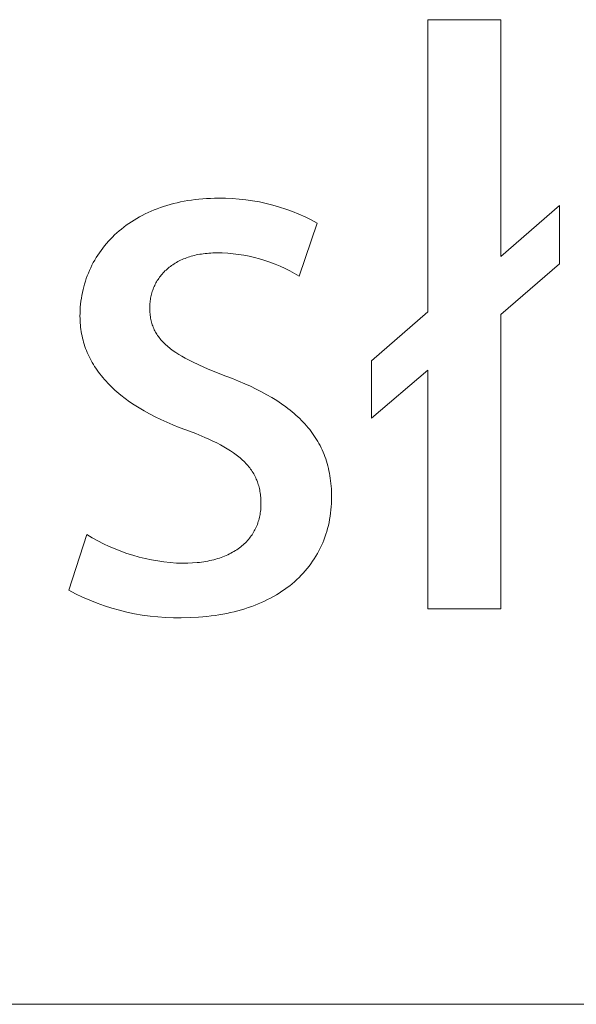
# Model space of a CAD drawing. Units: millimetres. Extents: x 0 to 4030, y 0 to 2816.
# Drawn here: x 3267 to 3294, y 0 to 48 of the extents above; entities that cross this region are included whole.
import ezdxf

# ---------------------------------------------------------------- set-up
doc = ezdxf.new("R2010")
doc.units = ezdxf.units.MM
doc.header["$MEASUREMENT"] = 0
doc.layers.add('Domyślny', color=7, linetype='Continuous', true_color=0x000000)

msp = doc.modelspace()

# ---------------------------------------------------------------- linework, layer by layer
at = {"layer": 'Domyślny', "color": 18, "lineweight": 15, "true_color": 0x000000}
for p, q in [((3286.529, 33.655), (3286.529, 47.854)), ((3286.529, 47.854), (3290.085, 47.854)), ((3290.085, 47.854), (3290.085, 36.352)), ((3273.527, 38.724), (3273.684, 38.777)), ((3273.684, 38.777), (3273.843, 38.827)), ((3273.843, 38.827), (3274.006, 38.874)), ((3274.006, 38.874), (3274.17, 38.918)), ((3274.17, 38.918), (3274.338, 38.958)), ((3274.338, 38.958), (3274.508, 38.995)), ((3274.508, 38.995), (3274.681, 39.029)), ((3274.681, 39.029), (3274.857, 39.06)), ((3274.857, 39.06), (3275.035, 39.087)), ((3275.035, 39.087), (3275.215, 39.111)), ((3275.215, 39.111), (3275.398, 39.131)), ((3275.398, 39.131), (3275.584, 39.148)), ((3275.584, 39.148), (3275.772, 39.161)), ((3275.772, 39.161), (3275.963, 39.17)), ((3275.963, 39.17), (3276.156, 39.175)), ((3276.156, 39.175), (3276.352, 39.177)), ((3276.352, 39.177), (3276.686, 39.175)), ((3276.686, 39.175), (3277.02, 39.162)), ((3277.02, 39.162), (3277.353, 39.137)), ((3277.353, 39.137), (3277.685, 39.1)), ((3277.685, 39.1), (3278.015, 39.053)), ((3278.015, 39.053), (3278.344, 38.994)), ((3278.344, 38.994), (3278.67, 38.923)), ((3278.67, 38.923), (3278.994, 38.842)), ((3278.994, 38.842), (3279.315, 38.749)), ((3290.085, 36.352), (3292.944, 38.822)), ((3292.944, 38.822), (3292.944, 35.99)), ((3272.509, 38.268), (3272.646, 38.342)), ((3272.646, 38.342), (3272.785, 38.413)), ((3272.785, 38.413), (3272.928, 38.481)), ((3272.928, 38.481), (3273.074, 38.546)), ((3273.074, 38.546), (3273.222, 38.608)), ((3273.222, 38.608), (3273.373, 38.667)), ((3273.373, 38.667), (3273.527, 38.724)), ((3279.315, 38.749), (3279.632, 38.646)), ((3279.632, 38.646), (3279.946, 38.532)), ((3279.946, 38.532), (3280.256, 38.407)), ((3280.256, 38.407), (3280.561, 38.271)), ((3271.748, 37.772), (3271.867, 37.861)), ((3271.867, 37.861), (3271.99, 37.948)), ((3271.99, 37.948), (3272.115, 38.032)), ((3272.115, 38.032), (3272.243, 38.113)), ((3272.243, 38.113), (3272.374, 38.192)), ((3272.374, 38.192), (3272.509, 38.268)), ((3281.157, 37.97), (3280.284, 35.393)), ((3280.561, 38.271), (3280.861, 38.126)), ((3280.861, 38.126), (3281.157, 37.97)), ((3271.197, 37.29), (3271.301, 37.391)), ((3271.301, 37.391), (3271.408, 37.49)), ((3271.408, 37.49), (3271.518, 37.586)), ((3271.518, 37.586), (3271.632, 37.68)), ((3271.632, 37.68), (3271.748, 37.772)), ((3270.724, 36.753), (3270.812, 36.865)), ((3270.812, 36.865), (3270.904, 36.974)), ((3270.904, 36.974), (3270.998, 37.082)), ((3270.998, 37.082), (3271.096, 37.187)), ((3271.096, 37.187), (3271.197, 37.29)), ((3270.403, 36.288), (3270.479, 36.407)), ((3270.479, 36.407), (3270.557, 36.525)), ((3270.557, 36.525), (3270.639, 36.64)), ((3270.639, 36.64), (3270.724, 36.753)), ((3275.107, 36.379), (3275.028, 36.357)), ((3275.188, 36.399), (3275.107, 36.379)), ((3275.271, 36.418), (3275.188, 36.399)), ((3275.354, 36.435), (3275.271, 36.418)), ((3275.44, 36.451), (3275.354, 36.435)), ((3275.526, 36.465), (3275.44, 36.451)), ((3275.615, 36.478), (3275.526, 36.465)), ((3275.704, 36.489), (3275.615, 36.478)), ((3275.795, 36.498), (3275.704, 36.489)), ((3275.888, 36.506), (3275.795, 36.498)), ((3275.982, 36.512), (3275.888, 36.506)), ((3276.077, 36.517), (3275.982, 36.512)), ((3276.173, 36.519), (3276.077, 36.517)), ((3276.272, 36.52), (3276.173, 36.519)), ((3276.535, 36.515), (3276.272, 36.52)), ((3276.799, 36.502), (3276.535, 36.515)), ((3277.061, 36.479), (3276.799, 36.502)), ((3277.323, 36.447), (3277.061, 36.479)), ((3277.584, 36.407), (3277.323, 36.447)), ((3277.843, 36.357), (3277.584, 36.407)), ((3270.135, 35.795), (3270.197, 35.921)), ((3270.197, 35.921), (3270.263, 36.045)), ((3270.263, 36.045), (3270.331, 36.167)), ((3270.331, 36.167), (3270.403, 36.288)), ((3274.07, 35.906), (3274.013, 35.865)), ((3274.129, 35.947), (3274.07, 35.906)), ((3274.189, 35.986), (3274.129, 35.947)), ((3274.251, 36.024), (3274.189, 35.986)), ((3274.314, 36.061), (3274.251, 36.024)), ((3274.378, 36.096), (3274.314, 36.061)), ((3274.445, 36.131), (3274.378, 36.096)), ((3274.512, 36.164), (3274.445, 36.131)), ((3274.582, 36.195), (3274.512, 36.164)), ((3274.652, 36.226), (3274.582, 36.195)), ((3274.724, 36.255), (3274.652, 36.226)), ((3274.798, 36.282), (3274.724, 36.255)), ((3274.873, 36.309), (3274.798, 36.282)), ((3274.95, 36.333), (3274.873, 36.309)), ((3275.028, 36.357), (3274.95, 36.333)), ((3278.1, 36.299), (3277.843, 36.357)), ((3278.355, 36.232), (3278.1, 36.299)), ((3278.608, 36.156), (3278.355, 36.232)), ((3278.858, 36.072), (3278.608, 36.156)), ((3279.105, 35.979), (3278.858, 36.072)), ((3279.348, 35.878), (3279.105, 35.979)), ((3292.944, 35.99), (3290.085, 33.521)), ((3269.97, 35.407), (3270.022, 35.538)), ((3270.022, 35.538), (3270.077, 35.667)), ((3270.077, 35.667), (3270.135, 35.795)), ((3273.568, 35.442), (3273.527, 35.39)), ((3273.611, 35.493), (3273.568, 35.442)), ((3273.656, 35.543), (3273.611, 35.493)), ((3273.703, 35.592), (3273.656, 35.543)), ((3273.75, 35.64), (3273.703, 35.592)), ((3273.8, 35.687), (3273.75, 35.64)), ((3273.851, 35.733), (3273.8, 35.687)), ((3273.903, 35.778), (3273.851, 35.733)), ((3273.957, 35.822), (3273.903, 35.778)), ((3274.013, 35.865), (3273.957, 35.822)), ((3279.588, 35.769), (3279.348, 35.878)), ((3279.825, 35.651), (3279.588, 35.769)), ((3280.057, 35.526), (3279.825, 35.651)), ((3280.284, 35.393), (3280.057, 35.526)), ((3269.797, 34.871), (3269.835, 35.007)), ((3269.835, 35.007), (3269.877, 35.142)), ((3269.877, 35.142), (3269.922, 35.275)), ((3269.922, 35.275), (3269.97, 35.407)), ((3273.251, 34.943), (3273.224, 34.884)), ((3273.28, 35.002), (3273.251, 34.943)), ((3273.31, 35.06), (3273.28, 35.002)), ((3273.342, 35.117), (3273.31, 35.06)), ((3273.376, 35.173), (3273.342, 35.117)), ((3273.411, 35.229), (3273.376, 35.173)), ((3273.448, 35.283), (3273.411, 35.229)), ((3273.487, 35.337), (3273.448, 35.283)), ((3273.527, 35.39), (3273.487, 35.337)), ((3269.681, 34.314), (3269.705, 34.455)), ((3269.705, 34.455), (3269.732, 34.595)), ((3269.732, 34.595), (3269.763, 34.733)), ((3269.763, 34.733), (3269.797, 34.871)), ((3273.094, 34.513), (3273.078, 34.449)), ((3273.112, 34.576), (3273.094, 34.513)), ((3273.131, 34.639), (3273.112, 34.576)), ((3273.152, 34.701), (3273.131, 34.639)), ((3273.174, 34.763), (3273.152, 34.701)), ((3273.198, 34.824), (3273.174, 34.763)), ((3273.224, 34.884), (3273.198, 34.824)), ((3269.632, 33.885), (3269.644, 34.029)), ((3269.644, 34.029), (3269.661, 34.172)), ((3269.661, 34.172), (3269.681, 34.314)), ((3273.014, 33.986), (3273.011, 33.918)), ((3273.018, 34.053), (3273.014, 33.986)), ((3273.024, 34.12), (3273.018, 34.053)), ((3273.031, 34.187), (3273.024, 34.12)), ((3273.041, 34.253), (3273.031, 34.187)), ((3273.052, 34.319), (3273.041, 34.253)), ((3273.064, 34.384), (3273.052, 34.319)), ((3273.078, 34.449), (3273.064, 34.384)), ((3269.615, 33.447), (3269.617, 33.594)), ((3269.617, 33.594), (3269.622, 33.74)), ((3269.622, 33.74), (3269.632, 33.885)), ((3273.011, 33.918), (3273.01, 33.849)), ((3273.01, 33.849), (3273.011, 33.775)), ((3273.011, 33.775), (3273.014, 33.701)), ((3273.014, 33.701), (3273.018, 33.629)), ((3273.018, 33.629), (3273.024, 33.557)), ((3273.024, 33.557), (3273.032, 33.487)), ((3283.791, 31.266), (3286.529, 33.655)), ((3290.085, 33.521), (3290.085, 19.214)), ((3269.616, 33.338), (3269.615, 33.447)), ((3269.62, 33.229), (3269.616, 33.338)), ((3269.626, 33.121), (3269.62, 33.229)), ((3269.634, 33.014), (3269.626, 33.121)), ((3273.032, 33.487), (3273.041, 33.419)), ((3273.041, 33.419), (3273.052, 33.351)), ((3273.052, 33.351), (3273.065, 33.284)), ((3273.065, 33.284), (3273.079, 33.219)), ((3273.079, 33.219), (3273.096, 33.154)), ((3273.096, 33.154), (3273.114, 33.091)), ((3273.114, 33.091), (3273.134, 33.028)), ((3273.134, 33.028), (3273.155, 32.967)), ((3269.645, 32.907), (3269.634, 33.014)), ((3269.659, 32.801), (3269.645, 32.907)), ((3269.675, 32.695), (3269.659, 32.801)), ((3269.693, 32.59), (3269.675, 32.695)), ((3269.714, 32.486), (3269.693, 32.59)), ((3273.155, 32.967), (3273.179, 32.906)), ((3273.179, 32.906), (3273.204, 32.847)), ((3273.204, 32.847), (3273.231, 32.788)), ((3273.231, 32.788), (3273.259, 32.73)), ((3273.259, 32.73), (3273.29, 32.673)), ((3273.29, 32.673), (3273.322, 32.617)), ((3273.322, 32.617), (3273.356, 32.562)), ((3273.356, 32.562), (3273.392, 32.507)), ((3269.737, 32.383), (3269.714, 32.486)), ((3269.763, 32.28), (3269.737, 32.383)), ((3269.792, 32.177), (3269.763, 32.28)), ((3269.822, 32.076), (3269.792, 32.177)), ((3269.856, 31.975), (3269.822, 32.076)), ((3273.392, 32.507), (3273.429, 32.453)), ((3273.429, 32.453), (3273.469, 32.4)), ((3273.469, 32.4), (3273.51, 32.348)), ((3273.51, 32.348), (3273.553, 32.296)), ((3273.553, 32.296), (3273.598, 32.245)), ((3273.598, 32.245), (3273.645, 32.194)), ((3273.645, 32.194), (3273.693, 32.144)), ((3273.693, 32.144), (3273.744, 32.095)), ((3273.744, 32.095), (3273.796, 32.046)), ((3269.891, 31.875), (3269.856, 31.975)), ((3269.929, 31.775), (3269.891, 31.875)), ((3269.97, 31.676), (3269.929, 31.775)), ((3270.013, 31.578), (3269.97, 31.676)), ((3273.796, 32.046), (3273.85, 31.998)), ((3273.85, 31.998), (3273.906, 31.95)), ((3273.906, 31.95), (3273.964, 31.903)), ((3273.964, 31.903), (3274.024, 31.856)), ((3274.024, 31.856), (3274.085, 31.81)), ((3274.085, 31.81), (3274.149, 31.764)), ((3274.149, 31.764), (3274.282, 31.673)), ((3274.282, 31.673), (3274.422, 31.583)), ((3270.059, 31.48), (3270.013, 31.578)), ((3270.107, 31.384), (3270.059, 31.48)), ((3270.158, 31.288), (3270.107, 31.384)), ((3270.211, 31.192), (3270.158, 31.288)), ((3270.267, 31.098), (3270.211, 31.192)), ((3274.422, 31.583), (3274.57, 31.495)), ((3274.57, 31.495), (3274.725, 31.407)), ((3274.725, 31.407), (3274.889, 31.32)), ((3274.889, 31.32), (3275.06, 31.234)), ((3275.06, 31.234), (3275.426, 31.061)), ((3283.791, 28.488), (3283.791, 31.266)), ((3270.325, 31.004), (3270.267, 31.098)), ((3270.386, 30.911), (3270.325, 31.004)), ((3270.45, 30.818), (3270.386, 30.911)), ((3270.516, 30.726), (3270.45, 30.818)), ((3270.584, 30.636), (3270.516, 30.726)), ((3270.655, 30.545), (3270.584, 30.636)), ((3275.426, 31.061), (3275.823, 30.888)), ((3275.823, 30.888), (3276.253, 30.713)), ((3276.253, 30.713), (3276.714, 30.535)), ((3286.529, 30.823), (3283.791, 28.488)), ((3286.529, 19.214), (3286.529, 30.823)), ((3270.729, 30.456), (3270.655, 30.545)), ((3270.805, 30.367), (3270.729, 30.456)), ((3270.883, 30.28), (3270.805, 30.367)), ((3270.964, 30.192), (3270.883, 30.28)), ((3271.048, 30.106), (3270.964, 30.192)), ((3276.714, 30.535), (3277.028, 30.414)), ((3277.028, 30.414), (3277.332, 30.29)), ((3277.332, 30.29), (3277.626, 30.164)), ((3277.626, 30.164), (3277.91, 30.035)), ((3271.134, 30.021), (3271.048, 30.106)), ((3271.223, 29.936), (3271.134, 30.021)), ((3271.315, 29.852), (3271.223, 29.936)), ((3271.409, 29.769), (3271.315, 29.852)), ((3271.505, 29.687), (3271.409, 29.769)), ((3271.604, 29.606), (3271.505, 29.687)), ((3277.91, 30.035), (3278.185, 29.903)), ((3278.185, 29.903), (3278.45, 29.767)), ((3278.45, 29.767), (3278.705, 29.628)), ((3271.811, 29.445), (3271.604, 29.606)), ((3272.027, 29.289), (3271.811, 29.445)), ((3272.254, 29.135), (3272.027, 29.289)), ((3278.705, 29.628), (3278.95, 29.486)), ((3278.95, 29.486), (3279.185, 29.34)), ((3279.185, 29.34), (3279.411, 29.19)), ((3272.491, 28.985), (3272.254, 29.135)), ((3272.739, 28.839), (3272.491, 28.985)), ((3272.997, 28.696), (3272.739, 28.839)), ((3279.411, 29.19), (3279.627, 29.036)), ((3279.627, 29.036), (3279.731, 28.958)), ((3279.731, 28.958), (3279.833, 28.879)), ((3279.833, 28.879), (3279.932, 28.798)), ((3279.932, 28.798), (3280.029, 28.717)), ((3280.029, 28.717), (3280.123, 28.634)), ((3273.266, 28.557), (3272.997, 28.696)), ((3273.545, 28.422), (3273.266, 28.557)), ((3273.835, 28.29), (3273.545, 28.422)), ((3274.136, 28.162), (3273.835, 28.29)), ((3280.123, 28.634), (3280.215, 28.55)), ((3280.215, 28.55), (3280.305, 28.466)), ((3280.305, 28.466), (3280.391, 28.38)), ((3280.391, 28.38), (3280.476, 28.293)), ((3280.476, 28.293), (3280.558, 28.204)), ((3274.447, 28.038), (3274.136, 28.162)), ((3274.768, 27.917), (3274.447, 28.038)), ((3275.243, 27.737), (3274.768, 27.917)), ((3280.558, 28.204), (3280.637, 28.115)), ((3280.637, 28.115), (3280.714, 28.024)), ((3280.714, 28.024), (3280.789, 27.932)), ((3280.789, 27.932), (3280.861, 27.839)), ((3280.861, 27.839), (3280.93, 27.745)), ((3275.681, 27.555), (3275.243, 27.737)), ((3275.886, 27.464), (3275.681, 27.555)), ((3276.082, 27.373), (3275.886, 27.464)), ((3276.27, 27.281), (3276.082, 27.373)), ((3276.449, 27.188), (3276.27, 27.281)), ((3280.93, 27.745), (3280.997, 27.649)), ((3280.997, 27.649), (3281.061, 27.552)), ((3281.061, 27.552), (3281.123, 27.454)), ((3281.123, 27.454), (3281.183, 27.354)), ((3281.183, 27.354), (3281.24, 27.253)), ((3276.619, 27.094), (3276.449, 27.188)), ((3276.781, 26.998), (3276.619, 27.094)), ((3276.934, 26.902), (3276.781, 26.998)), ((3277.079, 26.804), (3276.934, 26.902)), ((3277.149, 26.755), (3277.079, 26.804)), ((3281.24, 27.253), (3281.294, 27.151)), ((3281.294, 27.151), (3281.346, 27.047)), ((3281.346, 27.047), (3281.396, 26.942)), ((3281.396, 26.942), (3281.443, 26.836)), ((3281.443, 26.836), (3281.487, 26.728)), ((3277.217, 26.705), (3277.149, 26.755)), ((3277.282, 26.655), (3277.217, 26.705)), ((3277.346, 26.604), (3277.282, 26.655)), ((3277.407, 26.553), (3277.346, 26.604)), ((3277.467, 26.501), (3277.407, 26.553)), ((3277.524, 26.449), (3277.467, 26.501)), ((3277.58, 26.396), (3277.524, 26.449)), ((3277.634, 26.343), (3277.58, 26.396)), ((3277.686, 26.289), (3277.634, 26.343)), ((3281.487, 26.728), (3281.529, 26.618)), ((3281.529, 26.618), (3281.568, 26.508)), ((3281.568, 26.508), (3281.605, 26.395)), ((3281.605, 26.395), (3281.639, 26.281)), ((3277.736, 26.234), (3277.686, 26.289)), ((3277.784, 26.179), (3277.736, 26.234)), ((3277.83, 26.124), (3277.784, 26.179)), ((3277.874, 26.068), (3277.83, 26.124)), ((3277.917, 26.011), (3277.874, 26.068)), ((3277.957, 25.953), (3277.917, 26.011)), ((3277.996, 25.895), (3277.957, 25.953)), ((3278.033, 25.836), (3277.996, 25.895)), ((3281.639, 26.281), (3281.671, 26.166)), ((3281.671, 26.166), (3281.7, 26.049)), ((3281.7, 26.049), (3281.727, 25.931)), ((3281.727, 25.931), (3281.751, 25.811)), ((3278.069, 25.776), (3278.033, 25.836)), ((3278.102, 25.716), (3278.069, 25.776)), ((3278.134, 25.654), (3278.102, 25.716)), ((3278.164, 25.592), (3278.134, 25.654)), ((3278.192, 25.53), (3278.164, 25.592)), ((3278.218, 25.466), (3278.192, 25.53)), ((3278.243, 25.401), (3278.218, 25.466)), ((3278.266, 25.336), (3278.243, 25.401)), ((3281.751, 25.811), (3281.773, 25.689)), ((3281.773, 25.689), (3281.792, 25.566)), ((3281.792, 25.566), (3281.809, 25.441)), ((3281.809, 25.441), (3281.823, 25.314)), ((3278.288, 25.27), (3278.266, 25.336)), ((3278.307, 25.203), (3278.288, 25.27)), ((3278.325, 25.135), (3278.307, 25.203)), ((3278.342, 25.066), (3278.325, 25.135)), ((3278.357, 24.996), (3278.342, 25.066)), ((3278.37, 24.925), (3278.357, 24.996)), ((3278.381, 24.853), (3278.37, 24.925)), ((3281.823, 25.314), (3281.834, 25.186)), ((3281.834, 25.186), (3281.843, 25.056)), ((3281.843, 25.056), (3281.849, 24.925)), ((3281.849, 24.925), (3281.853, 24.791)), ((3278.391, 24.78), (3278.381, 24.853)), ((3278.4, 24.706), (3278.391, 24.78)), ((3278.407, 24.631), (3278.4, 24.706)), ((3278.412, 24.555), (3278.407, 24.631)), ((3278.416, 24.478), (3278.412, 24.555)), ((3278.418, 24.4), (3278.416, 24.478)), ((3281.853, 24.497), (3281.847, 24.338)), ((3281.853, 24.791), (3281.855, 24.656)), ((3281.855, 24.656), (3281.853, 24.497)), ((3278.387, 23.881), (3278.397, 23.953)), ((3278.397, 23.953), (3278.405, 24.025)), ((3278.405, 24.025), (3278.411, 24.098)), ((3278.411, 24.098), (3278.415, 24.172)), ((3278.415, 24.172), (3278.418, 24.246)), ((3278.419, 24.321), (3278.418, 24.4)), ((3278.418, 24.246), (3278.419, 24.321)), ((3281.823, 24.026), (3281.806, 23.873)), ((3281.837, 24.182), (3281.823, 24.026)), ((3281.847, 24.338), (3281.837, 24.182)), ((3278.268, 23.394), (3278.29, 23.461)), ((3278.29, 23.461), (3278.311, 23.53)), ((3278.311, 23.53), (3278.33, 23.599)), ((3278.33, 23.599), (3278.347, 23.668)), ((3278.347, 23.668), (3278.362, 23.738)), ((3278.362, 23.738), (3278.375, 23.809)), ((3278.375, 23.809), (3278.387, 23.881)), ((3281.759, 23.57), (3281.73, 23.422)), ((3281.784, 23.721), (3281.759, 23.57)), ((3281.806, 23.873), (3281.784, 23.721)), ((3278.06, 22.944), (3278.095, 23.006)), ((3278.095, 23.006), (3278.128, 23.068)), ((3278.128, 23.068), (3278.16, 23.132)), ((3278.16, 23.132), (3278.19, 23.196)), ((3278.19, 23.196), (3278.218, 23.261)), ((3278.218, 23.261), (3278.244, 23.327)), ((3278.244, 23.327), (3278.268, 23.394)), ((3281.62, 22.986), (3281.576, 22.844)), ((3281.661, 23.129), (3281.62, 22.986)), ((3281.697, 23.275), (3281.661, 23.129)), ((3281.73, 23.422), (3281.697, 23.275)), ((3269.065, 20.134), (3269.95, 22.831)), ((3269.95, 22.831), (3270.215, 22.673)), ((3270.215, 22.673), (3270.485, 22.523)), ((3270.485, 22.523), (3270.759, 22.383)), ((3277.711, 22.484), (3277.761, 22.538)), ((3277.761, 22.538), (3277.809, 22.593)), ((3277.809, 22.593), (3277.856, 22.649)), ((3277.856, 22.649), (3277.9, 22.706)), ((3277.9, 22.706), (3277.943, 22.764)), ((3277.943, 22.764), (3277.984, 22.823)), ((3277.984, 22.823), (3278.023, 22.883)), ((3278.023, 22.883), (3278.06, 22.944)), ((3281.477, 22.566), (3281.422, 22.43)), ((3281.528, 22.704), (3281.477, 22.566)), ((3281.576, 22.844), (3281.528, 22.704)), ((3270.759, 22.383), (3271.038, 22.252)), ((3271.038, 22.252), (3271.321, 22.13)), ((3271.321, 22.13), (3271.608, 22.017)), ((3271.608, 22.017), (3271.899, 21.914)), ((3277.105, 22.008), (3277.174, 22.05)), ((3277.174, 22.05), (3277.241, 22.093)), ((3277.241, 22.093), (3277.307, 22.138)), ((3277.307, 22.138), (3277.37, 22.184)), ((3277.37, 22.184), (3277.432, 22.231)), ((3277.432, 22.231), (3277.491, 22.279)), ((3277.491, 22.279), (3277.549, 22.329)), ((3277.549, 22.329), (3277.605, 22.379)), ((3277.605, 22.379), (3277.659, 22.431)), ((3277.659, 22.431), (3277.711, 22.484)), ((3281.234, 22.034), (3281.164, 21.906)), ((3281.3, 22.164), (3281.234, 22.034)), ((3281.363, 22.296), (3281.3, 22.164)), ((3281.422, 22.43), (3281.363, 22.296)), ((3271.899, 21.914), (3272.192, 21.821)), ((3272.192, 21.821), (3272.489, 21.738)), ((3272.489, 21.738), (3272.789, 21.664)), ((3272.789, 21.664), (3273.09, 21.601)), ((3273.09, 21.601), (3273.394, 21.548)), ((3273.394, 21.548), (3273.699, 21.504)), ((3275.734, 21.526), (3275.835, 21.545)), ((3275.835, 21.545), (3275.933, 21.565)), ((3275.933, 21.565), (3276.03, 21.587)), ((3276.03, 21.587), (3276.124, 21.61)), ((3276.124, 21.61), (3276.216, 21.635)), ((3276.216, 21.635), (3276.307, 21.662)), ((3276.307, 21.662), (3276.396, 21.69)), ((3276.396, 21.69), (3276.482, 21.719)), ((3276.482, 21.719), (3276.567, 21.75)), ((3276.567, 21.75), (3276.649, 21.783)), ((3276.649, 21.783), (3276.73, 21.817)), ((3276.73, 21.817), (3276.809, 21.852)), ((3276.809, 21.852), (3276.886, 21.889)), ((3276.886, 21.889), (3276.961, 21.927)), ((3276.961, 21.927), (3277.034, 21.967)), ((3277.034, 21.967), (3277.105, 22.008)), ((3281.014, 21.656), (3280.933, 21.534)), ((3281.091, 21.78), (3281.014, 21.656)), ((3281.164, 21.906), (3281.091, 21.78)), ((3273.699, 21.504), (3274.005, 21.471)), ((3274.005, 21.471), (3274.313, 21.448)), ((3274.313, 21.448), (3274.621, 21.435)), ((3274.621, 21.435), (3274.86, 21.439)), ((3274.86, 21.439), (3275.09, 21.45)), ((3275.09, 21.45), (3275.313, 21.469)), ((3275.313, 21.469), (3275.421, 21.48)), ((3275.421, 21.48), (3275.528, 21.494)), ((3275.528, 21.494), (3275.632, 21.509)), ((3275.632, 21.509), (3275.734, 21.526)), ((3280.575, 21.069), (3280.477, 20.958)), ((3280.67, 21.182), (3280.575, 21.069)), ((3280.761, 21.297), (3280.67, 21.182)), ((3280.849, 21.414), (3280.761, 21.297)), ((3280.933, 21.534), (3280.849, 21.414)), ((3280.161, 20.64), (3280.049, 20.539)), ((3280.27, 20.744), (3280.161, 20.64)), ((3280.375, 20.85), (3280.27, 20.744)), ((3280.477, 20.958), (3280.375, 20.85)), ((3269.401, 19.957), (3269.065, 20.134)), ((3279.567, 20.16), (3279.438, 20.072)), ((3279.693, 20.251), (3279.567, 20.16)), ((3279.815, 20.344), (3279.693, 20.251)), ((3279.934, 20.441), (3279.815, 20.344)), ((3280.049, 20.539), (3279.934, 20.441)), ((3269.744, 19.792), (3269.401, 19.957)), ((3270.092, 19.639), (3269.744, 19.792)), ((3270.445, 19.498), (3270.092, 19.639)), ((3278.744, 19.67), (3278.595, 19.598)), ((3278.889, 19.745), (3278.744, 19.67)), ((3279.031, 19.822), (3278.889, 19.745)), ((3279.17, 19.903), (3279.031, 19.822)), ((3279.306, 19.986), (3279.17, 19.903)), ((3279.438, 20.072), (3279.306, 19.986)), ((3270.802, 19.37), (3270.445, 19.498)), ((3271.164, 19.254), (3270.802, 19.37)), ((3271.53, 19.15), (3271.164, 19.254)), ((3271.899, 19.06), (3271.53, 19.15)), ((3277.466, 19.175), (3277.292, 19.127)), ((3277.636, 19.227), (3277.466, 19.175)), ((3277.804, 19.281), (3277.636, 19.227)), ((3277.969, 19.339), (3277.804, 19.281)), ((3278.13, 19.399), (3277.969, 19.339)), ((3278.288, 19.462), (3278.13, 19.399)), ((3278.443, 19.529), (3278.288, 19.462)), ((3278.595, 19.598), (3278.443, 19.529)), ((3290.085, 19.214), (3286.529, 19.214)), ((3272.272, 18.982), (3271.899, 19.06)), ((3272.646, 18.918), (3272.272, 18.982)), ((3273.023, 18.866), (3272.646, 18.918)), ((3273.401, 18.828), (3273.023, 18.866)), ((3273.78, 18.802), (3273.401, 18.828)), ((3274.16, 18.79), (3273.78, 18.802)), ((3274.54, 18.791), (3274.16, 18.79)), ((3274.969, 18.799), (3274.54, 18.791)), ((3275.385, 18.82), (3274.969, 18.799)), ((3275.589, 18.836), (3275.385, 18.82)), ((3275.791, 18.855), (3275.589, 18.836)), ((3275.989, 18.877), (3275.791, 18.855)), ((3276.184, 18.903), (3275.989, 18.877)), ((3276.376, 18.932), (3276.184, 18.903)), ((3276.565, 18.965), (3276.376, 18.932)), ((3276.751, 19.001), (3276.565, 18.965)), ((3276.935, 19.039), (3276.751, 19.001)), ((3277.115, 19.082), (3276.935, 19.039)), ((3277.292, 19.127), (3277.115, 19.082)), ((4026.418, 0), (0.001, 0)), ((4026.418, 0), (2507.181, 0))]:
    msp.add_line(p, q, dxfattribs=at)

doc.saveas('drawing.dxf')
